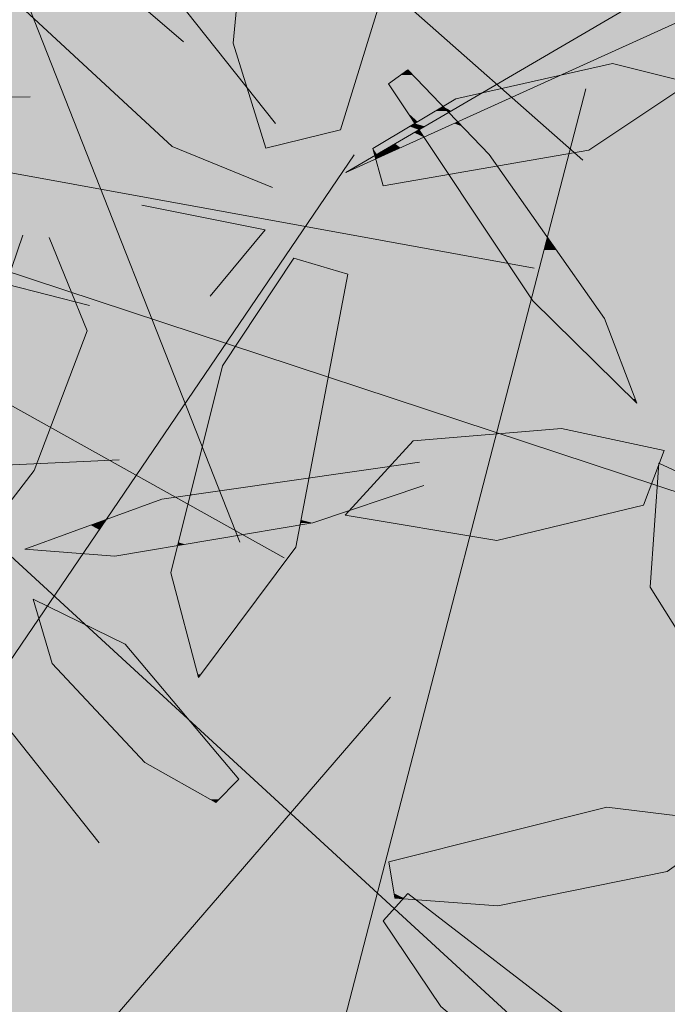
# Model space of a CAD drawing. Units: metres. Extents: x -3 to 102, y -2 to 72.
# Drawn here: x 52 to 52, y 15 to 16 of the extents above; entities that cross this region are included whole.
import ezdxf

# ---------------------------------------------------------------- set-up
doc = ezdxf.new("R2010")
doc.units = ezdxf.units.M
doc.layers.add('TRA-Lot_hachures', color=101, linetype='Continuous', lineweight=0)
doc.layers.add('VOI-Haie', color=84, linetype='LHAIEDISC', lineweight=13)
doc.linetypes.add('LHAIEDISC', pattern='A,2,-1.04,[131,ltypeshp.shx,S=1.04,R=0,X=-1.04,Y=0],-2.08,[131,ltypeshp.shx,S=1.04,R=180,X=1.04,Y=0],-1.04', length=6.16)

# ---------------------------------------------------------------- blocks, each defined once
blk = doc.blocks.new('*E33')
at = {"layer": 'VOI-Haie', "color": 76}
for p, q in [((0.7927, 2.37), (1.4749, 1.7682)), ((0.724, 2.3168), (1.1257, 1.8099)), ((0.7026, 2.3046), (1.0853, 1.3344)), ((0.0002, 1.8312), (0.8469, 1.84)), ((0.7448, 1.7685), (1.4195, 1.6454)), ((0.6767, 1.6895), (1.6242, 1.377)), ((0.6085, 1.6106), (1.1356, 1.3165)), ((0.5763, 1.5466), (1.4092, 0.7819)), ((0.5177, 1.5053), (0.9253, 0.9929))]:
    blk.add_line(p, q, dxfattribs=at)
blk = doc.blocks.new('*E34')
at = {"layer": 'VOI-Haie', "color": 44}
for p, q in [((1.4781, 2.4231), (1.0469, 0.7618)), ((1.215, 2.3483), (0.4722, 1.2566)), ((0.948, 2.0018), (0.0369, 1.9591)), ((1.256, 1.7323), (0.6616, 1.043))]:
    blk.add_line(p, q, dxfattribs=at)
blk.add_lwpolyline([(2.3378, 2.9895), (1.2054, 2.328), (2.4293, 2.8826)], dxfattribs=at)
at = {"layer": 'VOI-Haie', "color": 60}
for points in [[(1.0776, 2.4751), (1.1145, 2.3556), (1.1993, 2.3766), (1.2511, 2.5445), (1.2082, 2.7211), (1.0936, 2.6463)], [(1.2362, 2.3555), (1.3304, 2.4117), (1.5082, 2.452), (1.5962, 2.43), (1.4815, 2.3533), (1.2477, 2.3128)], [(1.2758, 2.4445), (1.3684, 2.3487), (1.4992, 2.1621), (1.5359, 2.0663), (1.4177, 2.1822), (1.254, 2.4286)], [(1.1465, 2.2307), (1.0654, 2.1085), (1.0067, 1.8734), (1.038, 1.7544), (1.1487, 1.9026), (1.2077, 2.2126)], [(1.4506, 2.0375), (1.567, 2.0124), (1.5436, 1.9504), (1.377, 1.9103), (1.2045, 1.939), (1.2818, 2.0233)], [(1.0577, 1.6128), (0.9769, 1.6579), (0.8718, 1.7705), (0.8502, 1.8437), (0.9546, 1.7923), (1.0837, 1.639)], [(1.2611, 1.5041), (1.378, 1.4952), (1.5705, 1.5344), (1.6479, 1.5895), (1.5021, 1.6075), (1.2542, 1.5452)], [(1.2479, 1.4784), (1.3133, 1.3811), (1.4634, 1.2543), (1.5546, 1.2278), (1.4784, 1.3534), (1.2759, 1.5093)]]:
    blk.add_lwpolyline(points, close=True, dxfattribs=at)
for points in [[(1.0209, 2.4763), (0.7623, 2.6982), (0.7296, 2.6649), (0.8159, 2.536), (1.0083, 2.3578), (1.1222, 2.3112)], [(0.9736, 2.2911), (1.1137, 2.2631), (1.0512, 2.1878)], [(0.8684, 2.2543), (0.9114, 2.1483), (0.8515, 1.9898), (0.7788, 1.8955), (0.7328, 1.9433)], [(0.9141, 2.1771), (0.8195, 2.2011), (0.8383, 2.2569)], [(1.2941, 1.9725), (1.1678, 1.9301), (0.9431, 1.8922), (0.8408, 1.9004), (0.9963, 1.9572), (1.2891, 1.999)]]:
    blk.add_lwpolyline(points, dxfattribs=at)
at = {"layer": 'VOI-Haie', "color": 62}
blk.add_lwpolyline([(1.7328, 1.6913), (1.7329, 1.8014), (1.6525, 1.9557), (1.5612, 1.9979), (1.551, 1.8572), (1.6722, 1.6644)], close=True, dxfattribs=at)
at = {"layer": 'VOI-Haie', "color": 85, "linetype": 'Continuous', "true_color": 0x58ba48}
for points in [[(1.0841, 2.5445), (1.2297, 2.4751), (1.0776, 2.4751)], [(1.0841, 2.5445), (1.2511, 2.5445), (1.2297, 2.4751)], [(1.0776, 2.4751), (1.1993, 2.3766), (1.108, 2.3766)], [(1.0776, 2.4751), (1.2297, 2.4751), (1.1993, 2.3766)], [(1.5082, 2.452), (1.5381, 2.4445), (1.4751, 2.4445)], [(1.2679, 2.4388), (1.2912, 2.4286), (1.254, 2.4286)], [(1.2758, 2.4445), (1.2813, 2.4388), (1.2679, 2.4388)], [(1.2679, 2.4388), (1.2813, 2.4388), (1.2912, 2.4286)], [(1.4499, 2.4388), (1.4325, 2.4309), (1.4151, 2.4309)], [(1.4499, 2.4388), (1.5926, 2.4309), (1.4325, 2.4309)], [(1.4751, 2.4445), (1.561, 2.4388), (1.4499, 2.4388)], [(1.4499, 2.4388), (1.561, 2.4388), (1.5926, 2.4309)], [(1.4751, 2.4445), (1.5381, 2.4445), (1.561, 2.4388)], [(1.254, 2.4286), (1.3159, 2.403), (1.271, 2.403)], [(1.254, 2.4286), (1.2912, 2.4286), (1.3159, 2.403)], [(1.4151, 2.4309), (1.405, 2.4184), (1.3602, 2.4184)], [(1.4305, 2.43), (1.5558, 2.403), (1.3709, 2.403)], [(1.4151, 2.4309), (1.4325, 2.4309), (1.405, 2.4184)], [(1.4325, 2.4309), (1.5962, 2.43), (1.4305, 2.43)], [(1.4305, 2.43), (1.5962, 2.43), (1.5558, 2.403)], [(1.4325, 2.4309), (1.5926, 2.4309), (1.5962, 2.43)], [(1.3602, 2.4184), (1.3486, 2.4117), (1.3304, 2.4117)], [(1.3602, 2.4184), (1.3901, 2.4117), (1.3486, 2.4117)], [(1.3602, 2.4184), (1.405, 2.4184), (1.3901, 2.4117)], [(1.3304, 2.4117), (1.3338, 2.403), (1.3159, 2.403)], [(1.3304, 2.4117), (1.3486, 2.4117), (1.3338, 2.403)], [(1.3486, 2.4117), (1.3709, 2.403), (1.3338, 2.403)], [(1.3486, 2.4117), (1.3901, 2.4117), (1.3709, 2.403)], [(1.271, 2.403), (1.3074, 2.398), (1.2743, 2.398)], [(1.271, 2.403), (1.3159, 2.403), (1.3074, 2.398)], [(1.2743, 2.398), (1.3047, 2.3963), (1.2754, 2.3963)], [(1.2743, 2.398), (1.3074, 2.398), (1.3047, 2.3963)], [(1.2754, 2.3963), (1.2871, 2.3858), (1.2824, 2.3858)], [(1.2754, 2.3963), (1.3047, 2.3963), (1.2871, 2.3858)], [(1.3047, 2.3963), (1.3044, 2.3858), (1.2871, 2.3858)], [(1.3223, 2.3963), (1.3325, 2.3858), (1.3044, 2.3858)], [(1.3047, 2.3963), (1.3223, 2.3963), (1.3044, 2.3858)], [(1.3074, 2.398), (1.3223, 2.3963), (1.3047, 2.3963)], [(1.3159, 2.403), (1.3208, 2.398), (1.3074, 2.398)], [(1.3074, 2.398), (1.3208, 2.398), (1.3223, 2.3963)], [(1.3159, 2.403), (1.3251, 2.398), (1.3208, 2.398)], [(1.3159, 2.403), (1.3338, 2.403), (1.3251, 2.398)], [(1.3208, 2.398), (1.3251, 2.398), (1.3223, 2.3963)], [(1.3251, 2.398), (1.3562, 2.3963), (1.3223, 2.3963)], [(1.3223, 2.3963), (1.333, 2.3858), (1.3325, 2.3858)], [(1.3223, 2.3963), (1.3562, 2.3963), (1.333, 2.3858)], [(1.3338, 2.403), (1.3598, 2.398), (1.3251, 2.398)], [(1.3251, 2.398), (1.3598, 2.398), (1.3562, 2.3963)], [(1.3562, 2.3963), (1.5302, 2.3858), (1.333, 2.3858)], [(1.3338, 2.403), (1.3709, 2.403), (1.3598, 2.398)], [(1.3598, 2.398), (1.5458, 2.3963), (1.3562, 2.3963)], [(1.3562, 2.3963), (1.5458, 2.3963), (1.5302, 2.3858)], [(1.3709, 2.403), (1.5483, 2.398), (1.3598, 2.398)], [(1.3598, 2.398), (1.5483, 2.398), (1.5458, 2.3963)], [(1.3709, 2.403), (1.5558, 2.403), (1.5483, 2.398)], [(1.2837, 2.3838), (1.286, 2.3804), (1.278, 2.3804)], [(1.2824, 2.3858), (1.287, 2.3858), (1.2824, 2.3858)], [(1.2824, 2.3858), (1.2871, 2.3858), (1.287, 2.3858)], [(1.2824, 2.3858), (1.2868, 2.3857), (1.2825, 2.3857)], [(1.2824, 2.3858), (1.287, 2.3858), (1.2868, 2.3857)], [(1.2825, 2.3857), (1.2868, 2.3857), (1.2837, 2.3838)], [(1.2868, 2.3857), (1.3009, 2.3838), (1.2837, 2.3838)], [(1.2837, 2.3838), (1.2951, 2.3804), (1.286, 2.3804)], [(1.2837, 2.3838), (1.3009, 2.3838), (1.2951, 2.3804)], [(1.287, 2.3858), (1.3041, 2.3857), (1.2868, 2.3857)], [(1.2868, 2.3857), (1.3041, 2.3857), (1.3009, 2.3838)], [(1.2871, 2.3858), (1.3043, 2.3858), (1.287, 2.3858)], [(1.287, 2.3858), (1.3043, 2.3858), (1.3041, 2.3857)], [(1.2871, 2.3858), (1.3044, 2.3858), (1.3043, 2.3858)], [(1.3009, 2.3838), (1.321, 2.3804), (1.2951, 2.3804)], [(1.3041, 2.3857), (1.3286, 2.3838), (1.3009, 2.3838)], [(1.3009, 2.3838), (1.3286, 2.3838), (1.321, 2.3804)], [(1.3043, 2.3858), (1.3326, 2.3857), (1.3041, 2.3857)], [(1.3041, 2.3857), (1.3326, 2.3857), (1.3286, 2.3838)], [(1.3044, 2.3858), (1.3325, 2.3858), (1.3043, 2.3858)], [(1.3043, 2.3858), (1.3325, 2.3858), (1.3326, 2.3857)], [(1.3044, 2.3858), (1.3325, 2.3858), (1.3325, 2.3858)], [(1.3286, 2.3838), (1.3377, 2.3804), (1.321, 2.3804)], [(1.3326, 2.3857), (1.3344, 2.3838), (1.3286, 2.3838)], [(1.3286, 2.3838), (1.3344, 2.3838), (1.3377, 2.3804)], [(1.3325, 2.3858), (1.3329, 2.3858), (1.3326, 2.3857)], [(1.3325, 2.3858), (1.3329, 2.3858), (1.3325, 2.3858)], [(1.3325, 2.3858), (1.333, 2.3858), (1.3329, 2.3858)], [(1.3329, 2.3858), (1.5299, 2.3857), (1.3326, 2.3857)], [(1.3326, 2.3857), (1.5272, 2.3838), (1.3344, 2.3838)], [(1.3326, 2.3857), (1.5299, 2.3857), (1.5272, 2.3838)], [(1.333, 2.3858), (1.5301, 2.3858), (1.3329, 2.3858)], [(1.3329, 2.3858), (1.5301, 2.3858), (1.5299, 2.3857)], [(1.333, 2.3858), (1.5302, 2.3858), (1.5301, 2.3858)], [(1.3344, 2.3838), (1.4815, 2.3533), (1.3639, 2.3533)], [(1.3344, 2.3838), (1.5272, 2.3838), (1.4815, 2.3533)], [(1.108, 2.3766), (1.1636, 2.3678), (1.1107, 2.3678)], [(1.108, 2.3766), (1.1993, 2.3766), (1.1636, 2.3678)], [(1.2662, 2.3734), (1.2742, 2.3682), (1.2576, 2.3682)], [(1.2683, 2.3746), (1.2831, 2.3734), (1.2662, 2.3734)], [(1.2662, 2.3734), (1.2831, 2.3734), (1.2742, 2.3682)], [(1.2716, 2.3766), (1.2852, 2.3746), (1.2683, 2.3746)], [(1.2683, 2.3746), (1.2852, 2.3746), (1.2831, 2.3734)], [(1.278, 2.3804), (1.2885, 2.3766), (1.2716, 2.3766)], [(1.2716, 2.3766), (1.2885, 2.3766), (1.2852, 2.3746)], [(1.2831, 2.3734), (1.2941, 2.3682), (1.2742, 2.3682)], [(1.278, 2.3804), (1.286, 2.3804), (1.2885, 2.3766)], [(1.2852, 2.3746), (1.2907, 2.3734), (1.2831, 2.3734)], [(1.2831, 2.3734), (1.2907, 2.3734), (1.2941, 2.3682)], [(1.2885, 2.3766), (1.2898, 2.3746), (1.2852, 2.3746)], [(1.2852, 2.3746), (1.2898, 2.3746), (1.2907, 2.3734)], [(1.286, 2.3804), (1.2951, 2.3804), (1.2885, 2.3766)], [(1.2951, 2.3804), (1.3126, 2.3766), (1.2885, 2.3766)], [(1.2885, 2.3766), (1.3083, 2.3746), (1.2898, 2.3746)], [(1.2885, 2.3766), (1.3126, 2.3766), (1.3083, 2.3746)], [(1.2898, 2.3746), (1.3055, 2.3734), (1.2907, 2.3734)], [(1.2898, 2.3746), (1.3083, 2.3746), (1.3055, 2.3734)], [(1.2907, 2.3734), (1.3055, 2.3734), (1.2941, 2.3682)], [(1.3055, 2.3734), (1.3495, 2.3682), (1.2941, 2.3682)], [(1.2951, 2.3804), (1.321, 2.3804), (1.3126, 2.3766)], [(1.3083, 2.3746), (1.3445, 2.3734), (1.3055, 2.3734)], [(1.3055, 2.3734), (1.3445, 2.3734), (1.3495, 2.3682)], [(1.3126, 2.3766), (1.3433, 2.3746), (1.3083, 2.3746)], [(1.3083, 2.3746), (1.3433, 2.3746), (1.3445, 2.3734)], [(1.321, 2.3804), (1.3414, 2.3766), (1.3126, 2.3766)], [(1.3126, 2.3766), (1.3414, 2.3766), (1.3433, 2.3746)], [(1.321, 2.3804), (1.3377, 2.3804), (1.3414, 2.3766)], [(1.1107, 2.3678), (1.1636, 2.3678), (1.1145, 2.3556)], [(1.245, 2.3607), (1.2536, 2.3562), (1.2374, 2.3562)], [(1.2576, 2.3682), (1.2614, 2.3607), (1.245, 2.3607)], [(1.245, 2.3607), (1.2614, 2.3607), (1.2536, 2.3562)], [(1.2614, 2.3607), (1.2675, 2.3562), (1.2536, 2.3562)], [(1.2576, 2.3682), (1.2742, 2.3682), (1.2614, 2.3607)], [(1.2742, 2.3682), (1.2776, 2.3607), (1.2614, 2.3607)], [(1.2614, 2.3607), (1.2776, 2.3607), (1.2675, 2.3562)], [(1.2776, 2.3607), (1.3021, 2.3562), (1.2675, 2.3562)], [(1.2742, 2.3682), (1.2941, 2.3682), (1.2776, 2.3607)], [(1.2941, 2.3682), (1.2991, 2.3607), (1.2776, 2.3607)], [(1.2776, 2.3607), (1.2991, 2.3607), (1.3021, 2.3562)], [(1.2941, 2.3682), (1.3567, 2.3607), (1.2991, 2.3607)], [(1.2941, 2.3682), (1.3495, 2.3682), (1.3567, 2.3607)], [(1.2991, 2.3607), (1.3611, 2.3562), (1.3021, 2.3562)], [(1.2991, 2.3607), (1.3567, 2.3607), (1.3611, 2.3562)], [(1.2374, 2.3562), (1.2524, 2.3555), (1.2362, 2.3555)], [(1.2362, 2.3555), (1.2407, 2.3487), (1.2381, 2.3487)], [(1.2362, 2.3555), (1.2524, 2.3555), (1.2407, 2.3487)], [(1.2374, 2.3562), (1.2536, 2.3562), (1.2524, 2.3555)], [(1.2381, 2.3487), (1.2407, 2.3487), (1.2384, 2.3473)], [(1.2486, 2.3533), (1.248, 2.3473), (1.2384, 2.3473)], [(1.2612, 2.3533), (1.31, 2.3442), (1.2412, 2.3442)], [(1.2486, 2.3533), (1.2612, 2.3533), (1.248, 2.3473)], [(1.2524, 2.3555), (1.2612, 2.3533), (1.2486, 2.3533)], [(1.2536, 2.3562), (1.266, 2.3555), (1.2524, 2.3555)], [(1.2524, 2.3555), (1.266, 2.3555), (1.2612, 2.3533)], [(1.2536, 2.3562), (1.2675, 2.3562), (1.266, 2.3555)], [(1.266, 2.3555), (1.304, 2.3533), (1.2612, 2.3533)], [(1.2612, 2.3533), (1.304, 2.3533), (1.31, 2.3442)], [(1.2675, 2.3562), (1.3026, 2.3555), (1.266, 2.3555)], [(1.266, 2.3555), (1.3026, 2.3555), (1.304, 2.3533)], [(1.2675, 2.3562), (1.3021, 2.3562), (1.3026, 2.3555)], [(1.3021, 2.3562), (1.3618, 2.3555), (1.3026, 2.3555)], [(1.3021, 2.3562), (1.3611, 2.3562), (1.3618, 2.3555)], [(1.3026, 2.3555), (1.3639, 2.3533), (1.304, 2.3533)], [(1.3026, 2.3555), (1.3618, 2.3555), (1.3639, 2.3533)], [(1.304, 2.3533), (1.3684, 2.3487), (1.3071, 2.3487)], [(1.304, 2.3533), (1.3639, 2.3533), (1.3684, 2.3487)], [(1.3071, 2.3487), (1.372, 2.3434), (1.3106, 2.3434)], [(1.3071, 2.3487), (1.3684, 2.3487), (1.372, 2.3434)], [(1.3639, 2.3533), (1.4548, 2.3487), (1.3684, 2.3487)], [(1.3639, 2.3533), (1.4815, 2.3533), (1.4548, 2.3487)], [(1.3684, 2.3487), (1.4247, 2.3434), (1.372, 2.3434)], [(1.3684, 2.3487), (1.4548, 2.3487), (1.4247, 2.3434)], [(1.2384, 2.3473), (1.2412, 2.3442), (1.2392, 2.3442)], [(1.2384, 2.3473), (1.248, 2.3473), (1.2412, 2.3442)], [(1.2392, 2.3442), (1.2412, 2.3442), (1.2395, 2.3434)], [(1.2412, 2.3442), (1.3106, 2.3434), (1.2395, 2.3434)], [(1.2395, 2.3434), (1.3223, 2.3257), (1.2443, 2.3257)], [(1.2395, 2.3434), (1.3106, 2.3434), (1.3223, 2.3257)], [(1.2412, 2.3442), (1.31, 2.3442), (1.3106, 2.3434)], [(1.3106, 2.3434), (1.3777, 2.3353), (1.316, 2.3353)], [(1.3106, 2.3434), (1.372, 2.3434), (1.3777, 2.3353)], [(1.372, 2.3434), (1.4247, 2.3434), (1.3777, 2.3353)], [(1.316, 2.3353), (1.3529, 2.331), (1.3188, 2.331)], [(1.316, 2.3353), (1.3777, 2.3353), (1.3529, 2.331)], [(1.3188, 2.331), (1.3389, 2.3286), (1.3204, 2.3286)], [(1.3188, 2.331), (1.3529, 2.331), (1.3389, 2.3286)], [(1.3204, 2.3286), (1.3389, 2.3286), (1.3223, 2.3257)], [(1.3529, 2.331), (1.3845, 2.3257), (1.3223, 2.3257)], [(1.3777, 2.3353), (1.3808, 2.331), (1.3529, 2.331)], [(1.3529, 2.331), (1.3808, 2.331), (1.3845, 2.3257)], [(1.2443, 2.3257), (1.3223, 2.3257), (1.2477, 2.3128)], [(1.3223, 2.3257), (1.4344, 2.2545), (1.3696, 2.2545)], [(1.3223, 2.3257), (1.3845, 2.3257), (1.4344, 2.2545)], [(1.3696, 2.2545), (1.4341, 2.2535), (1.3703, 2.2535)], [(1.3696, 2.2545), (1.4344, 2.2545), (1.4341, 2.2535)], [(1.3703, 2.2535), (1.4323, 2.2467), (1.3748, 2.2467)], [(1.3703, 2.2535), (1.4341, 2.2535), (1.4323, 2.2467)], [(1.4341, 2.2535), (1.4399, 2.2467), (1.4323, 2.2467)], [(1.4344, 2.2545), (1.4351, 2.2535), (1.4341, 2.2535)], [(1.4341, 2.2535), (1.4351, 2.2535), (1.4399, 2.2467)], [(1.3748, 2.2467), (1.4307, 2.2402), (1.3792, 2.2402)], [(1.3748, 2.2467), (1.4323, 2.2467), (1.4307, 2.2402)], [(1.3792, 2.2402), (1.4282, 2.2307), (1.3854, 2.2307)], [(1.3792, 2.2402), (1.4307, 2.2402), (1.4282, 2.2307)], [(1.4307, 2.2402), (1.4511, 2.2307), (1.4282, 2.2307)], [(1.4323, 2.2467), (1.4445, 2.2402), (1.4307, 2.2402)], [(1.4307, 2.2402), (1.4445, 2.2402), (1.4511, 2.2307)], [(1.4323, 2.2467), (1.4399, 2.2467), (1.4445, 2.2402)], [(1.1465, 2.2307), (1.1978, 2.2155), (1.1363, 2.2155)], [(1.3854, 2.2307), (1.4242, 2.2155), (1.3956, 2.2155)], [(1.3854, 2.2307), (1.4282, 2.2307), (1.4242, 2.2155)], [(1.4282, 2.2307), (1.4618, 2.2155), (1.4242, 2.2155)], [(1.4282, 2.2307), (1.4511, 2.2307), (1.4618, 2.2155)], [(1.1363, 2.2155), (1.2077, 2.2126), (1.1344, 2.2126)], [(1.1363, 2.2155), (1.1978, 2.2155), (1.2077, 2.2126)], [(1.3956, 2.2155), (1.4235, 2.2126), (1.3975, 2.2126)], [(1.3956, 2.2155), (1.4242, 2.2155), (1.4235, 2.2126)], [(1.4242, 2.2155), (1.4638, 2.2126), (1.4235, 2.2126)], [(1.4242, 2.2155), (1.4618, 2.2155), (1.4638, 2.2126)], [(1.1344, 2.2126), (1.1879, 2.1085), (1.0654, 2.1085)], [(1.1344, 2.2126), (1.2077, 2.2126), (1.1879, 2.1085)], [(1.3975, 2.2126), (1.4209, 2.2026), (1.4041, 2.2026)], [(1.3975, 2.2126), (1.4235, 2.2126), (1.4209, 2.2026)], [(1.4235, 2.2126), (1.4708, 2.2026), (1.4209, 2.2026)], [(1.4235, 2.2126), (1.4638, 2.2126), (1.4708, 2.2026)], [(1.4041, 2.2026), (1.4205, 2.2009), (1.4052, 2.2009)], [(1.4041, 2.2026), (1.4209, 2.2026), (1.4205, 2.2009)], [(1.4052, 2.2009), (1.4205, 2.2009), (1.4162, 2.1844)], [(1.4205, 2.2009), (1.4836, 2.1844), (1.4162, 2.1844)], [(1.4209, 2.2026), (1.472, 2.2009), (1.4205, 2.2009)], [(1.4205, 2.2009), (1.472, 2.2009), (1.4836, 2.1844)], [(1.4209, 2.2026), (1.4708, 2.2026), (1.472, 2.2009)], [(1.4162, 2.1844), (1.4851, 2.1822), (1.4177, 2.1822)], [(1.4162, 2.1844), (1.4836, 2.1844), (1.4851, 2.1822)], [(1.4177, 2.1822), (1.4992, 2.1621), (1.4381, 2.1621)], [(1.4177, 2.1822), (1.4851, 2.1822), (1.4992, 2.1621)], [(1.4381, 2.1621), (1.5342, 2.0708), (1.5313, 2.0708)], [(1.4381, 2.1621), (1.4992, 2.1621), (1.5342, 2.0708)], [(1.0654, 2.1085), (1.1636, 1.9811), (1.0336, 1.9811)], [(1.0654, 2.1085), (1.1879, 2.1085), (1.1636, 1.9811)], [(1.5313, 2.0708), (1.5342, 2.0708), (1.5359, 2.0663)], [(1.4506, 2.0375), (1.4704, 2.0332), (1.3997, 2.0332)], [(1.3764, 2.0313), (1.3744, 2.0233), (1.2818, 2.0233)], [(1.3764, 2.0313), (1.5232, 2.0218), (1.374, 2.0218)], [(1.3997, 2.0332), (1.4794, 2.0313), (1.3764, 2.0313)], [(1.3764, 2.0313), (1.4794, 2.0313), (1.5232, 2.0218)], [(1.3997, 2.0332), (1.4704, 2.0332), (1.4794, 2.0313)], [(1.2788, 2.0201), (1.3715, 2.0124), (1.2717, 2.0124)], [(1.2804, 2.0218), (1.3735, 2.0201), (1.2788, 2.0201)], [(1.2788, 2.0201), (1.3735, 2.0201), (1.3715, 2.0124)], [(1.2818, 2.0233), (1.374, 2.0218), (1.2804, 2.0218)], [(1.2804, 2.0218), (1.374, 2.0218), (1.3735, 2.0201)], [(1.2818, 2.0233), (1.3744, 2.0233), (1.374, 2.0218)], [(1.3735, 2.0201), (1.567, 2.0124), (1.3715, 2.0124)], [(1.374, 2.0218), (1.5314, 2.0201), (1.3735, 2.0201)], [(1.3735, 2.0201), (1.5314, 2.0201), (1.567, 2.0124)], [(1.374, 2.0218), (1.5232, 2.0218), (1.5314, 2.0201)], [(1.2717, 2.0124), (1.3678, 1.9979), (1.2585, 1.9979)], [(1.2717, 2.0124), (1.3715, 2.0124), (1.3678, 1.9979)], [(1.3715, 2.0124), (1.5616, 1.9979), (1.3678, 1.9979)], [(1.3715, 2.0124), (1.567, 2.0124), (1.5616, 1.9979)], [(1.255, 1.9941), (1.2515, 1.9903), (1.2284, 1.9903)], [(1.2584, 1.9978), (1.3645, 1.9854), (1.247, 1.9854)], [(1.2585, 1.9979), (1.3678, 1.9978), (1.2584, 1.9978)], [(1.2584, 1.9978), (1.3678, 1.9978), (1.3645, 1.9854)], [(1.2585, 1.9979), (1.3678, 1.9979), (1.3678, 1.9978)], [(1.3675, 1.9969), (1.5568, 1.9854), (1.3645, 1.9854)], [(1.3678, 1.9978), (1.5612, 1.9969), (1.3675, 1.9969)], [(1.3675, 1.9969), (1.5612, 1.9969), (1.5568, 1.9854)], [(1.3678, 1.9979), (1.5612, 1.9978), (1.3678, 1.9978)], [(1.3678, 1.9979), (1.5612, 1.9979), (1.5612, 1.9978)], [(1.3678, 1.9978), (1.5612, 1.9978), (1.5612, 1.9969)], [(1.5612, 1.9969), (1.6525, 1.9557), (1.5582, 1.9557)], [(1.5612, 1.9979), (1.5616, 1.9979), (1.5615, 1.9978)], [(1.5615, 1.9978), (1.5635, 1.9969), (1.5612, 1.9969)], [(1.5612, 1.9969), (1.5635, 1.9969), (1.6525, 1.9557)], [(1.0336, 1.9811), (1.0335, 1.9625), (1.029, 1.9625)], [(1.0336, 1.9811), (1.1636, 1.9811), (1.0335, 1.9625)], [(1.1636, 1.9811), (1.1628, 1.9766), (1.1325, 1.9766)], [(1.1636, 1.9811), (1.2261, 1.9625), (1.1601, 1.9625)], [(1.2284, 1.9903), (1.2431, 1.9811), (1.1636, 1.9811)], [(1.1636, 1.9811), (1.2431, 1.9811), (1.2261, 1.9625)], [(1.2441, 1.9822), (1.3586, 1.9625), (1.2261, 1.9625)], [(1.2284, 1.9903), (1.2515, 1.9903), (1.2431, 1.9811)], [(1.247, 1.9854), (1.3637, 1.9822), (1.2441, 1.9822)], [(1.2441, 1.9822), (1.3637, 1.9822), (1.3586, 1.9625)], [(1.247, 1.9854), (1.3645, 1.9854), (1.3637, 1.9822)], [(1.3637, 1.9822), (1.5482, 1.9625), (1.3586, 1.9625)], [(1.3645, 1.9854), (1.5556, 1.9822), (1.3637, 1.9822)], [(1.3637, 1.9822), (1.5556, 1.9822), (1.5482, 1.9625)], [(1.3645, 1.9854), (1.5568, 1.9854), (1.5556, 1.9822)], [(1.1325, 1.9766), (1.1601, 1.9625), (1.0335, 1.9625)], [(1.1325, 1.9766), (1.1628, 1.9766), (1.1601, 1.9625)], [(0.9963, 1.9572), (1.0231, 1.939), (0.9464, 1.939)], [(1.0288, 1.9619), (1.0276, 1.9572), (0.9963, 1.9572)], [(0.9963, 1.9572), (1.0276, 1.9572), (1.0231, 1.939)], [(1.0276, 1.9572), (1.1588, 1.9557), (1.0273, 1.9557)], [(1.0288, 1.9619), (1.1591, 1.9572), (1.0276, 1.9572)], [(1.0276, 1.9572), (1.1591, 1.9572), (1.1588, 1.9557)], [(1.029, 1.9625), (1.0335, 1.9625), (1.0288, 1.9619)], [(1.0335, 1.9625), (1.1599, 1.9619), (1.0288, 1.9619)], [(1.0288, 1.9619), (1.1599, 1.9619), (1.1591, 1.9572)], [(1.0335, 1.9625), (1.1601, 1.9625), (1.1599, 1.9619)], [(1.1591, 1.9572), (1.2199, 1.9557), (1.1588, 1.9557)], [(1.1599, 1.9619), (1.2212, 1.9572), (1.1591, 1.9572)], [(1.1591, 1.9572), (1.2212, 1.9572), (1.2199, 1.9557)], [(1.1601, 1.9625), (1.2255, 1.9619), (1.1599, 1.9619)], [(1.1599, 1.9619), (1.2255, 1.9619), (1.2212, 1.9572)], [(1.1601, 1.9625), (1.2261, 1.9625), (1.2255, 1.9619)], [(1.2212, 1.9572), (1.3554, 1.9504), (1.215, 1.9504)], [(1.2255, 1.9619), (1.3572, 1.9572), (1.2212, 1.9572)], [(1.2212, 1.9572), (1.3572, 1.9572), (1.3554, 1.9504)], [(1.2261, 1.9625), (1.3584, 1.9619), (1.2255, 1.9619)], [(1.2255, 1.9619), (1.3584, 1.9619), (1.3572, 1.9572)], [(1.2261, 1.9625), (1.3586, 1.9625), (1.3584, 1.9619)], [(1.3572, 1.9572), (1.5436, 1.9504), (1.3554, 1.9504)], [(1.3584, 1.9619), (1.5462, 1.9572), (1.3572, 1.9572)], [(1.3572, 1.9572), (1.5462, 1.9572), (1.5436, 1.9504)], [(1.3586, 1.9625), (1.548, 1.9619), (1.3584, 1.9619)], [(1.3584, 1.9619), (1.548, 1.9619), (1.5462, 1.9572)], [(1.3586, 1.9625), (1.5482, 1.9625), (1.548, 1.9619)], [(1.0252, 1.9475), (1.1556, 1.939), (1.0231, 1.939)], [(1.0259, 1.9504), (1.1572, 1.9475), (1.0252, 1.9475)], [(1.0252, 1.9475), (1.1572, 1.9475), (1.1556, 1.939)], [(1.0273, 1.9557), (1.1578, 1.9504), (1.0259, 1.9504)], [(1.0259, 1.9504), (1.1578, 1.9504), (1.1572, 1.9475)], [(1.0273, 1.9557), (1.1588, 1.9557), (1.1578, 1.9504)], [(1.1572, 1.9475), (1.2091, 1.944), (1.1565, 1.944)], [(1.1578, 1.9504), (1.2123, 1.9475), (1.1572, 1.9475)], [(1.1572, 1.9475), (1.2123, 1.9475), (1.2091, 1.944)], [(1.1588, 1.9557), (1.215, 1.9504), (1.1578, 1.9504)], [(1.1578, 1.9504), (1.215, 1.9504), (1.2123, 1.9475)], [(1.1588, 1.9557), (1.2199, 1.9557), (1.215, 1.9504)], [(1.2123, 1.9475), (1.3538, 1.944), (1.2091, 1.944)], [(1.215, 1.9504), (1.3547, 1.9475), (1.2123, 1.9475)], [(1.2123, 1.9475), (1.3547, 1.9475), (1.3538, 1.944)], [(1.215, 1.9504), (1.3554, 1.9504), (1.3547, 1.9475)], [(1.3554, 1.9504), (1.489, 1.9373), (1.352, 1.9373)], [(1.3554, 1.9504), (1.5436, 1.9504), (1.489, 1.9373)], [(1.5582, 1.9557), (1.7038, 1.8572), (1.551, 1.8572)], [(1.5582, 1.9557), (1.6525, 1.9557), (1.7038, 1.8572)], [(0.9416, 1.9372), (1.0219, 1.9342), (0.9332, 1.9342)], [(0.9417, 1.9373), (1.0227, 1.9372), (0.9416, 1.9372)], [(0.9416, 1.9372), (1.0227, 1.9372), (1.0219, 1.9342)], [(0.9464, 1.939), (1.0227, 1.9373), (0.9417, 1.9373)], [(0.9417, 1.9373), (1.0227, 1.9373), (1.0227, 1.9372)], [(0.9464, 1.939), (1.0231, 1.939), (1.0227, 1.9373)], [(1.0227, 1.9372), (1.1547, 1.9342), (1.0219, 1.9342)], [(1.0231, 1.939), (1.1553, 1.9373), (1.0227, 1.9373)], [(1.0227, 1.9373), (1.1552, 1.9372), (1.0227, 1.9372)], [(1.0227, 1.9373), (1.1553, 1.9373), (1.1552, 1.9372)], [(1.0227, 1.9372), (1.1552, 1.9372), (1.1547, 1.9342)], [(1.0231, 1.939), (1.1556, 1.939), (1.1553, 1.9373)], [(1.1552, 1.9372), (1.1784, 1.9337), (1.1546, 1.9337)], [(1.1553, 1.9373), (1.189, 1.9372), (1.1552, 1.9372)], [(1.1552, 1.9372), (1.189, 1.9372), (1.1784, 1.9337)], [(1.1556, 1.939), (1.1891, 1.9373), (1.1553, 1.9373)], [(1.1553, 1.9373), (1.1891, 1.9373), (1.189, 1.9372)], [(1.1565, 1.944), (1.1942, 1.939), (1.1556, 1.939)], [(1.1556, 1.939), (1.1942, 1.939), (1.1891, 1.9373)], [(1.1565, 1.944), (1.2091, 1.944), (1.1942, 1.939)], [(1.2091, 1.944), (1.3525, 1.939), (1.2045, 1.939)], [(1.2045, 1.939), (1.352, 1.9373), (1.2148, 1.9373)], [(1.2045, 1.939), (1.3525, 1.939), (1.352, 1.9373)], [(1.2091, 1.944), (1.3538, 1.944), (1.3525, 1.939)], [(1.2148, 1.9373), (1.352, 1.9372), (1.215, 1.9372)], [(1.2148, 1.9373), (1.352, 1.9373), (1.352, 1.9372)], [(1.215, 1.9372), (1.3512, 1.9342), (1.2335, 1.9342)], [(1.215, 1.9372), (1.352, 1.9372), (1.3512, 1.9342)], [(1.352, 1.9372), (1.4761, 1.9342), (1.3512, 1.9342)], [(1.352, 1.9373), (1.4889, 1.9372), (1.352, 1.9372)], [(1.352, 1.9373), (1.489, 1.9373), (1.4889, 1.9372)], [(1.352, 1.9372), (1.4889, 1.9372), (1.4761, 1.9342)], [(0.9155, 1.9277), (0.9252, 1.9224), (0.9012, 1.9224)], [(0.9221, 1.9301), (0.9288, 1.9277), (0.9155, 1.9277)], [(0.9155, 1.9277), (0.9288, 1.9277), (0.9252, 1.9224)], [(0.9311, 1.9334), (0.9304, 1.9301), (0.9221, 1.9301)], [(0.9221, 1.9301), (0.9304, 1.9301), (0.9288, 1.9277)], [(0.9288, 1.9277), (1.019, 1.9224), (0.9252, 1.9224)], [(0.9304, 1.9301), (1.0203, 1.9277), (0.9288, 1.9277)], [(0.9288, 1.9277), (1.0203, 1.9277), (1.019, 1.9224)], [(0.9327, 1.9334), (1.0209, 1.9301), (0.9304, 1.9301)], [(0.9311, 1.9334), (0.9327, 1.9334), (0.9304, 1.9301)], [(0.9304, 1.9301), (1.0209, 1.9301), (1.0203, 1.9277)], [(0.9319, 1.9337), (0.9327, 1.9334), (0.9311, 1.9334)], [(0.9332, 1.9342), (0.9329, 1.9337), (0.9319, 1.9337)], [(0.9319, 1.9337), (0.9329, 1.9337), (0.9327, 1.9334)], [(0.9329, 1.9337), (1.0217, 1.9334), (0.9327, 1.9334)], [(0.9327, 1.9334), (1.0217, 1.9334), (1.0209, 1.9301)], [(0.9332, 1.9342), (1.0218, 1.9337), (0.9329, 1.9337)], [(0.9329, 1.9337), (1.0218, 1.9337), (1.0217, 1.9334)], [(0.9332, 1.9342), (1.0219, 1.9342), (1.0218, 1.9337)], [(1.0203, 1.9277), (1.1223, 1.9224), (1.019, 1.9224)], [(1.0209, 1.9301), (1.1534, 1.9277), (1.0203, 1.9277)], [(1.0203, 1.9277), (1.1534, 1.9277), (1.1223, 1.9224)], [(1.0217, 1.9334), (1.1539, 1.9301), (1.0209, 1.9301)], [(1.0209, 1.9301), (1.1539, 1.9301), (1.1534, 1.9277)], [(1.0218, 1.9337), (1.1545, 1.9334), (1.0217, 1.9334)], [(1.0217, 1.9334), (1.1545, 1.9334), (1.1539, 1.9301)], [(1.0219, 1.9342), (1.1546, 1.9337), (1.0218, 1.9337)], [(1.0218, 1.9337), (1.1546, 1.9337), (1.1545, 1.9334)], [(1.0219, 1.9342), (1.1547, 1.9342), (1.1546, 1.9337)], [(1.1534, 1.9277), (1.1524, 1.9224), (1.1223, 1.9224)], [(1.1539, 1.9301), (1.1678, 1.9301), (1.1534, 1.9277)], [(1.1545, 1.9334), (1.1678, 1.9301), (1.1539, 1.9301)], [(1.1546, 1.9337), (1.1775, 1.9334), (1.1545, 1.9334)], [(1.1545, 1.9334), (1.1775, 1.9334), (1.1678, 1.9301)], [(1.1546, 1.9337), (1.1784, 1.9337), (1.1775, 1.9334)], [(1.2335, 1.9342), (1.3511, 1.9337), (1.2364, 1.9337)], [(1.2335, 1.9342), (1.3512, 1.9342), (1.3511, 1.9337)], [(1.2364, 1.9337), (1.351, 1.9334), (1.2381, 1.9334)], [(1.2364, 1.9337), (1.3511, 1.9337), (1.351, 1.9334)], [(1.2381, 1.9334), (1.3502, 1.9301), (1.2578, 1.9301)], [(1.2381, 1.9334), (1.351, 1.9334), (1.3502, 1.9301)], [(1.2578, 1.9301), (1.3496, 1.9277), (1.2724, 1.9277)], [(1.2578, 1.9301), (1.3502, 1.9301), (1.3496, 1.9277)], [(1.2724, 1.9277), (1.3482, 1.9224), (1.3039, 1.9224)], [(1.2724, 1.9277), (1.3496, 1.9277), (1.3482, 1.9224)], [(1.3496, 1.9277), (1.3981, 1.9154), (1.3464, 1.9154)], [(1.3502, 1.9301), (1.4493, 1.9277), (1.3496, 1.9277)], [(1.3496, 1.9277), (1.4493, 1.9277), (1.3981, 1.9154)], [(1.351, 1.9334), (1.4593, 1.9301), (1.3502, 1.9301)], [(1.3502, 1.9301), (1.4593, 1.9301), (1.4493, 1.9277)], [(1.3511, 1.9337), (1.4729, 1.9334), (1.351, 1.9334)], [(1.351, 1.9334), (1.4729, 1.9334), (1.4593, 1.9301)], [(1.3512, 1.9342), (1.4741, 1.9337), (1.3511, 1.9337)], [(1.3511, 1.9337), (1.4741, 1.9337), (1.4729, 1.9334)], [(1.3512, 1.9342), (1.4761, 1.9342), (1.4741, 1.9337)], [(0.8819, 1.9154), (0.917, 1.9103), (0.868, 1.9103)], [(0.9012, 1.9224), (0.9204, 1.9154), (0.8819, 1.9154)], [(0.8819, 1.9154), (0.9204, 1.9154), (0.917, 1.9103)], [(0.9012, 1.9224), (0.9252, 1.9224), (0.9204, 1.9154)], [(0.9204, 1.9154), (1.0159, 1.9103), (0.917, 1.9103)], [(0.9252, 1.9224), (1.0172, 1.9154), (0.9204, 1.9154)], [(0.9204, 1.9154), (1.0172, 1.9154), (1.0159, 1.9103)], [(0.9252, 1.9224), (1.019, 1.9224), (1.0172, 1.9154)], [(1.0172, 1.9154), (1.0503, 1.9103), (1.0159, 1.9103)], [(1.019, 1.9224), (1.0805, 1.9154), (1.0172, 1.9154)], [(1.0172, 1.9154), (1.0805, 1.9154), (1.0503, 1.9103)], [(1.019, 1.9224), (1.1223, 1.9224), (1.0805, 1.9154)], [(1.0805, 1.9154), (1.1501, 1.9103), (1.0503, 1.9103)], [(1.1223, 1.9224), (1.1511, 1.9154), (1.0805, 1.9154)], [(1.0805, 1.9154), (1.1511, 1.9154), (1.1501, 1.9103)], [(1.1223, 1.9224), (1.1524, 1.9224), (1.1511, 1.9154)], [(1.3039, 1.9224), (1.3482, 1.9224), (1.3464, 1.9154)], [(1.3464, 1.9154), (1.3981, 1.9154), (1.377, 1.9103)], [(0.847, 1.9026), (0.9102, 1.9004), (0.8408, 1.9004)], [(0.8515, 1.9043), (0.9118, 1.9026), (0.847, 1.9026)], [(0.847, 1.9026), (0.9118, 1.9026), (0.9102, 1.9004)], [(0.8613, 1.9079), (0.9129, 1.9043), (0.8515, 1.9043)], [(0.8515, 1.9043), (0.9129, 1.9043), (0.9118, 1.9026)], [(0.8616, 1.908), (0.9153, 1.9079), (0.8613, 1.9079)], [(0.8613, 1.9079), (0.9153, 1.9079), (0.9129, 1.9043)], [(0.868, 1.9103), (0.9154, 1.908), (0.8616, 1.908)], [(0.8616, 1.908), (0.9154, 1.908), (0.9153, 1.9079)], [(0.868, 1.9103), (0.917, 1.9103), (0.9154, 1.908)], [(0.9118, 1.9026), (0.9913, 1.9004), (0.9102, 1.9004)], [(0.9129, 1.9043), (1.0048, 1.9026), (0.9118, 1.9026)], [(0.9118, 1.9026), (1.0048, 1.9026), (0.9913, 1.9004)], [(0.9139, 1.9057), (1.0144, 1.9043), (0.9129, 1.9043)], [(0.9129, 1.9043), (1.0144, 1.9043), (1.0048, 1.9026)], [(0.9153, 1.9079), (1.0148, 1.9057), (0.9139, 1.9057)], [(0.9139, 1.9057), (1.0148, 1.9057), (1.0144, 1.9043)], [(0.9154, 1.908), (1.0153, 1.9079), (0.9153, 1.9079)], [(0.9153, 1.9079), (1.0153, 1.9079), (1.0148, 1.9057)], [(0.917, 1.9103), (1.0154, 1.908), (0.9154, 1.908)], [(0.9154, 1.908), (1.0154, 1.908), (1.0153, 1.9079)], [(0.917, 1.9103), (1.0159, 1.9103), (1.0154, 1.908)], [(1.014, 1.9026), (1.1269, 1.8734), (1.0067, 1.8734)], [(1.0144, 1.9043), (1.1487, 1.9026), (1.014, 1.9026)], [(1.014, 1.9026), (1.1487, 1.9026), (1.1269, 1.8734)], [(1.0148, 1.9057), (1.0232, 1.9057), (1.0144, 1.9043)], [(1.0232, 1.9057), (1.149, 1.9043), (1.0144, 1.9043)], [(1.0144, 1.9043), (1.149, 1.9043), (1.1487, 1.9026)], [(1.0154, 1.908), (1.0232, 1.9057), (1.0148, 1.9057)], [(1.0159, 1.9103), (1.0365, 1.908), (1.0154, 1.908)], [(1.0154, 1.908), (1.0365, 1.908), (1.0232, 1.9057)], [(1.0159, 1.9103), (1.0503, 1.9103), (1.0365, 1.908)], [(1.0365, 1.908), (1.1493, 1.9057), (1.0232, 1.9057)], [(1.0232, 1.9057), (1.1493, 1.9057), (1.149, 1.9043)], [(1.0503, 1.9103), (1.1497, 1.908), (1.0365, 1.908)], [(1.0365, 1.908), (1.1497, 1.908), (1.1493, 1.9057)], [(1.0503, 1.9103), (1.1501, 1.9103), (1.1497, 1.908)], [(0.8408, 1.9004), (0.9102, 1.9004), (0.9067, 1.8951)], [(0.9102, 1.9004), (0.9603, 1.8951), (0.9067, 1.8951)], [(0.9067, 1.8951), (0.9603, 1.8951), (0.9431, 1.8922)], [(0.9102, 1.9004), (0.9913, 1.9004), (0.9603, 1.8951)], [(1.0067, 1.8734), (1.0409, 1.7582), (1.037, 1.7582)], [(1.0067, 1.8734), (1.1269, 1.8734), (1.0409, 1.7582)], [(1.551, 1.8572), (1.7329, 1.8014), (1.586, 1.8014)], [(1.551, 1.8572), (1.7038, 1.8572), (1.7329, 1.8014)], [(0.8502, 1.8437), (0.8663, 1.8358), (0.8525, 1.8358)], [(0.8525, 1.8358), (0.8663, 1.8358), (0.8567, 1.8217)], [(0.8663, 1.8358), (0.895, 1.8217), (0.8567, 1.8217)], [(0.8567, 1.8217), (0.9546, 1.7923), (0.8653, 1.7923)], [(0.8567, 1.8217), (0.895, 1.8217), (0.9546, 1.7923)], [(0.8653, 1.7923), (0.973, 1.7705), (0.8718, 1.7705)], [(0.8653, 1.7923), (0.9546, 1.7923), (0.973, 1.7705)], [(0.8718, 1.7705), (1.0678, 1.6579), (0.9769, 1.6579)], [(0.8718, 1.7705), (0.973, 1.7705), (1.0678, 1.6579)], [(1.037, 1.7582), (1.0409, 1.7582), (1.038, 1.7544)], [(0.9769, 1.6579), (1.0837, 1.639), (1.0107, 1.639)], [(0.9769, 1.6579), (1.0678, 1.6579), (1.0837, 1.639)], [(1.0107, 1.639), (1.0613, 1.6164), (1.0512, 1.6164)], [(1.0107, 1.639), (1.0837, 1.639), (1.0613, 1.6164)], [(1.0512, 1.6164), (1.0613, 1.6164), (1.0577, 1.6128)], [(1.4951, 1.6058), (1.6479, 1.5895), (1.4305, 1.5895)], [(1.5021, 1.6075), (1.5163, 1.6058), (1.4951, 1.6058)], [(1.4951, 1.6058), (1.5163, 1.6058), (1.6479, 1.5895)], [(1.4305, 1.5895), (1.5858, 1.5452), (1.2542, 1.5452)], [(1.4305, 1.5895), (1.6479, 1.5895), (1.5858, 1.5452)], [(1.2542, 1.5452), (1.5705, 1.5344), (1.2561, 1.5344)], [(1.2542, 1.5452), (1.5858, 1.5452), (1.5705, 1.5344)], [(1.2561, 1.5344), (1.4475, 1.5093), (1.2602, 1.5093)], [(1.2561, 1.5344), (1.5705, 1.5344), (1.4475, 1.5093)], [(1.2696, 1.5023), (1.316, 1.4784), (1.2479, 1.4784)], [(1.2602, 1.5093), (1.2712, 1.5041), (1.2611, 1.5041)], [(1.2602, 1.5093), (1.2759, 1.5093), (1.2712, 1.5041)], [(1.2611, 1.5041), (1.2712, 1.5041), (1.2706, 1.5034)], [(1.2706, 1.5034), (1.2851, 1.5023), (1.2696, 1.5023)], [(1.2696, 1.5023), (1.2851, 1.5023), (1.316, 1.4784)], [(1.2759, 1.5093), (1.4219, 1.5041), (1.2827, 1.5041)], [(1.2759, 1.5093), (1.4475, 1.5093), (1.4219, 1.5041)], [(1.2827, 1.5041), (1.4129, 1.5023), (1.2851, 1.5023)], [(1.2827, 1.5041), (1.4219, 1.5041), (1.4129, 1.5023)], [(1.2851, 1.5023), (1.4129, 1.5023), (1.378, 1.4952)], [(1.2479, 1.4784), (1.4423, 1.3811), (1.3133, 1.3811)], [(1.2479, 1.4784), (1.316, 1.4784), (1.4423, 1.3811)]]:
    blk.add_solid(points, dxfattribs=at)

msp = doc.modelspace()

# ---------------------------------------------------------------- linework, layer by layer
at = {"layer": 'TRA-Lot_hachures', "color": 101, "linetype": 'Continuous', "lineweight": 0}
for points in [[(51.57725, 31.9128), (51.57769, 35.65508), (66.76824, 14.71317), (67.69083, 35.65508)], [(51.57521, 14.71317), (51.57725, 31.9128), (51.57521, 14.71317), (66.76824, 14.71317)]]:
    msp.add_solid(points, dxfattribs=at)

# ---------------------------------------------------------------- block references
at = {"layer": 'VOI-Haie', "color": 96, "linetype": 'Continuous', "xscale": 0.25, "yscale": 0.25, "zscale": 0.25}
msp.add_blockref('*E34', (51.57529, 14.9612), dxfattribs=at)
at = {"layer": 'VOI-Haie', "color": 1, "lineweight": 30, "xscale": 0.25, "yscale": 0.25, "zscale": 0.25}
msp.add_blockref('*E33', (51.57526, 15.10468), dxfattribs=at)

doc.saveas('drawing.dxf')
